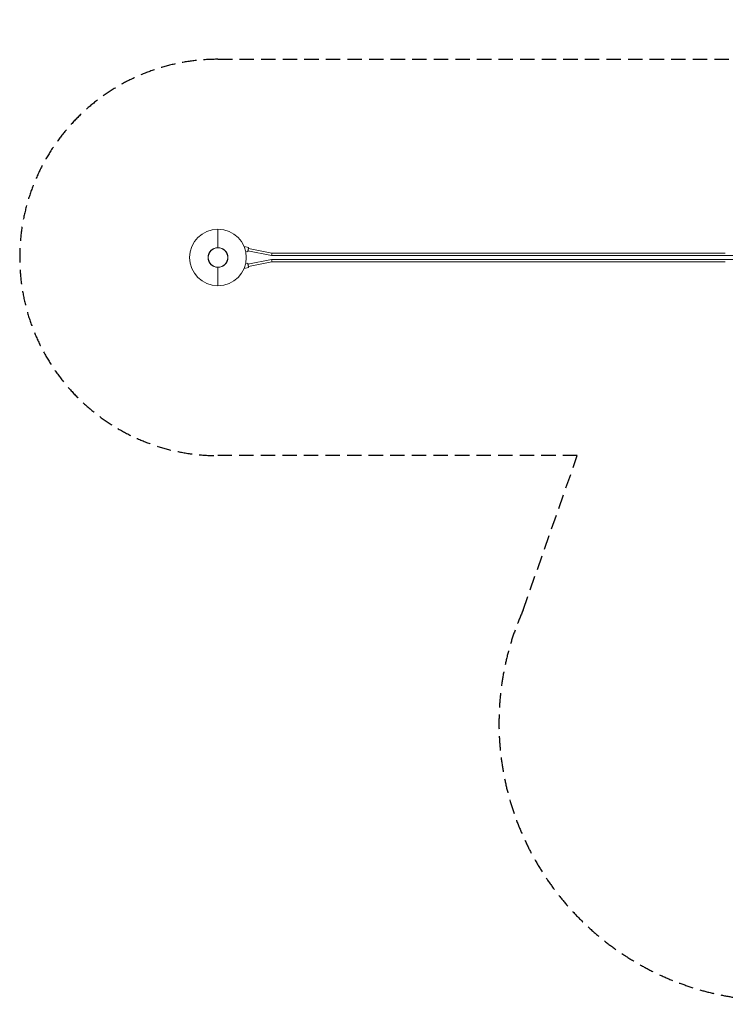
# Model space of a CAD drawing. Units: millimetres. Extents: x -7750 to 7380, y -6596 to 2100.
# Drawn here: x -7750 to -1522, y -6596 to 2100 of the extents above; entities that cross this region are included whole.
import ezdxf

# ---------------------------------------------------------------- set-up
doc = ezdxf.new("R2010")
doc.units = ezdxf.units.MM
doc.header["$LTSCALE"] = 20
doc.linetypes.add('HIDDEN', pattern=[9.525, 6.35, -3.175])
doc.layers.add('2d', color=230, linetype='Continuous')
doc.layers.add('EN-Safetyzone', color=93, linetype='HIDDEN')

msp = doc.modelspace()

# ---------------------------------------------------------------- linework, layer by layer
at = {"layer": '2d', "lineweight": 0}
for p, q in [((-6000, 87.5), (-6000, 250)), ((-5769.1, 95.9), (-5769.1, 96)), ((-5769.1, 96), (-5729.8, 88.3)), ((-5737.5, 49), (-5729.8, 88.3)), ((-6087.5, 0), (-6086, 0)), ((-5914, 0), (-5912.5, 0)), ((-5755.6, 52.6), (-5737.5, 49)), ((-5735.7, 58.4), (-5528.1, 17.5)), ((-5731.7, 79), (-5526.1, 38.5)), ((-5528.1, 17.5), (-5030.8, 17.5)), ((-5526.1, 38.5), (-5030.8, 38.5)), ((-5030.8, 38.5), (-4532, 38.5)), ((-5030.8, 17.5), (-4532, 17.5)), ((-4532, 38.5), (-4031.4, 38.5)), ((-4532, 17.5), (-4031.4, 17.5)), ((-4031.4, 38.5), (-2524.7, 38.5)), ((-4031.4, 17.5), (-2524.7, 17.5)), ((-2524.7, 38.5), (-2022.8, 38.5)), ((-2524.7, 17.5), (-2022.8, 17.5)), ((-2022.8, 38.5), (-1522.2, 38.5)), ((-2022.8, 17.5), (-1522.2, 17.5)), ((-1522.2, 17.5), (-1023.4, 17.5)), ((-5755.6, -52.6), (-5737.5, -49)), ((-5737.5, -49), (-5729.8, -88.3)), ((-5528.1, -17.5), (-5735.7, -58.4)), ((-5526.1, -38.5), (-5731.7, -79)), ((-5030.8, -17.5), (-5528.1, -17.5)), ((-5030.8, -38.5), (-5526.1, -38.5)), ((-4532, -17.5), (-5030.8, -17.5)), ((-4532, -38.5), (-5030.8, -38.5)), ((-4031.4, -17.5), (-4532, -17.5)), ((-4031.4, -38.5), (-4532, -38.5)), ((-2524.7, -17.5), (-4031.4, -17.5)), ((-2524.7, -38.5), (-4031.4, -38.5)), ((-2022.8, -17.5), (-2524.7, -17.5)), ((-2022.8, -38.5), (-2524.7, -38.5)), ((-1522.2, -17.5), (-2022.8, -17.5)), ((-1522.2, -38.5), (-2022.8, -38.5)), ((-1023.4, -17.5), (-1522.2, -17.5)), ((-6000, -250), (-6000, -87.5)), ((-5769.1, -96), (-5729.8, -88.3)), ((-5769.1, -95.9), (-5769.1, -96))]:
    msp.add_line(p, q, dxfattribs=at)
for radius in [250, 87.5, 86]:
    msp.add_circle((-6000, 0), radius, dxfattribs=at)
at = {"layer": '2d', "lineweight": 0, "extrusion": (0, 0, -1)}
for centre, major_axis, ratio, start_param, end_param in [((-5733.7, 68.7), (2, 10.3), 0.117937, 0, 3.138942), ((-5733.7, 68.7), (2, 10.3), 0.117937, -0.002651, 0), ((-5527.1, -28), (1, -10.5), 0.137304, 3.128207, 4.911624), ((-5527.1, -28), (1, -10.5), 0.137304, -1.371562, -0.013386), ((-5030.8, -28), (0, 10.5), 0.139337, -3.141598, -3.141587)]:
    msp.add_ellipse(centre, major_axis=major_axis, ratio=ratio, start_param=start_param, end_param=end_param, dxfattribs=at)
at = {"layer": '2d', "lineweight": 0}
for centre, major_axis, ratio, start_param, end_param in [((-5527.1, 28), (1, 10.5), 0.137304, 3.128207, 4.911624), ((-5527.1, 28), (1, 10.5), 0.137304, -1.371562, -0.013386), ((-5030.8, 28), (0, -10.5), 0.139337, -3.141598, -3.141587), ((-5733.7, -68.7), (2, -10.3), 0.117937, 0, 3.138942), ((-5733.7, -68.7), (2, -10.3), 0.117937, -0.002651, 0)]:
    msp.add_ellipse(centre, major_axis=major_axis, ratio=ratio, start_param=start_param, end_param=end_param, dxfattribs=at)
at = {"layer": 'EN-Safetyzone'}
msp.add_lwpolyline([(1845.3, -1630.6), (3977, -1630.6, -0.008455), (4044.6, -1631.8), (5012.9, -1664.5, -0.966741), (5012.9, -6561.7), (4044.6, -6594.5, -0.008455), (3977, -6595.6), (-116.9, -6595.6, -0.008455), (-184.5, -6594.5), (-1152.8, -6561.7, -0.532394), (-3307.1, -3114.3), (-2828.5, -1750.1), (-6000, -1750.1, -1), (-6000, 1750.1), (-1160.7, 1750.1, -0.663784), (2063.1, -391.7)], format="xyb", close=True, dxfattribs=at)

doc.saveas('drawing.dxf')
